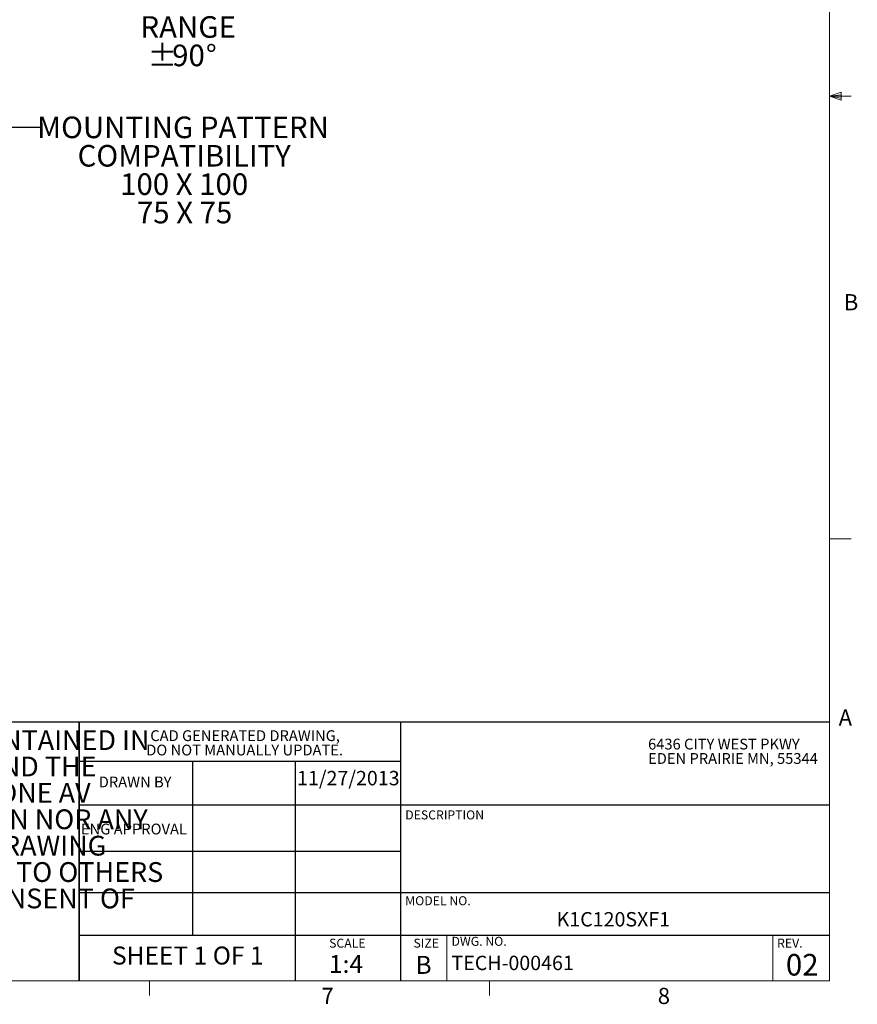
# Model space of a CAD drawing. Units: inches. Extents: x 2 to 66.2, y 1 to 43.2.
# Drawn here: x 46.7 to 66.2, y 1 to 23.8 of the extents above; entities that cross this region are included whole.
import ezdxf

# ---------------------------------------------------------------- set-up
doc = ezdxf.new("R2010")
doc.units = ezdxf.units.IN
doc.header["$LTSCALE"] = 4
doc.header["$MEASUREMENT"] = 0
doc.layers.add('LAYER_1', color=5, linetype='Continuous')
doc.layers.add('SLD-0', color=179, linetype='Continuous')
doc.styles.add('SLDTEXTSTYLE0', font='TXT', dxfattribs={"width": 0.75})
doc.styles.add('SLDTEXTSTYLE1', font='TXT', dxfattribs={"width": 0.6875})
doc.styles.add('SLDTEXTSTYLE2', font='TXT', dxfattribs={"width": 0.7})
doc.styles.add('SLDTEXTSTYLE3', font='TXT', dxfattribs={"width": 0.694444})
doc.styles.add('SLDTEXTSTYLE4', font='TXT', dxfattribs={"width": 0.678571})
doc.dimstyles.new('SLDDIMSTYLE4', dxfattribs={"dimtxt": 0.18, "dimasz": 0.16, "dimexe": 0, "dimexo": 0.0625, "dimgap": 0, "dimtad": 0, "dimtih": 1, "dimtoh": 1, "dimdec": 0, "dimrnd": 1e-09, "dimzin": 0, "dimdsep": 46, "dimtxsty": 'Standard', "dimblk1": 'DOT', "dimblk2": 'DOT', "dimsah": 1, "dimcen": 0.09, "dimadec": 0, "dimazin": 0, "dimtfac": 0.16, "dimtdec": 0, "dimtofl": 0, "dimtmove": 0, "dimatfit": 3, "dimldrblk": 'DOT', "dimfxl": 0, "dimfrac": 2, "dimtolj": 1, "dimtzin": 0, "dimarcsym": 0})

# ---------------------------------------------------------------- blocks, each defined once
blk = doc.blocks.new('SW_NOTE_0')
at = {"color": 0, "linetype": 'Continuous', "lineweight": 0, "char_height": 0.25, "attachment_point": 1, "style": 'SLDTEXTSTYLE0'}
for s, insert in [('6436 CITY WEST PKWY', (0, 0.322)), ('EDEN PRAIRIE MN, 55344', (0, -0.011))]:
    blk.add_mtext(s, dxfattribs=dict(at, insert=insert))
blk = doc.blocks.new('SW_NOTE_1')
at = {"color": 0, "linetype": 'Continuous', "lineweight": 0, "char_height": 0.45833, "attachment_point": 1, "style": 'SLDTEXTSTYLE2'}
for s, insert in [('THE INFORMATION AND DESIGNS CONTAINED IN', (0, 0.591)), ('THIS DRAWING ARE CONFIDENTIAL AND THE', (0, -0.02)), ('PROPRIETARY PROPERTY OF MILESTONE AV', (0, -0.631)), ('TECHNOLOGIES NEITHER THIS DESIGN NOR ANY', (0, -1.243)), ('INFORMATION CONTAINED IN THIS DRAWING', (0, -1.854)), ('MAY BE REPRODUCED OR DISCLOSED TO OTHERS', (0, -2.465)), ('WITHOUT THE EXPRESS WRITTEN CONSENT OF', (0, -3.076)), ('MILESTONE AV TECHNOLOGIES.', (0, -3.687))]:
    blk.add_mtext(s, dxfattribs=dict(at, insert=insert))
blk = doc.blocks.new('SW_NOTE_2')
at = {"color": 0, "linetype": 'Continuous', "lineweight": 0, "char_height": 0.25, "attachment_point": 2, "style": 'SLDTEXTSTYLE0'}
for s, insert in [('CAD GENERATED DRAWING,', (2.242, 0.322)), ('DO NOT MANUALLY UPDATE.', (2.232, -0.011))]:
    blk.add_mtext(s, dxfattribs=dict(at, insert=insert))
blk = doc.blocks.new('SW_NOTE_5')
at = {"layer": 'LAYER_1', "color": 0, "char_height": 0.5, "attachment_point": 2, "style": 'SLDTEXTSTYLE0'}
for s, insert in [('INTERFACE ROTATION', (3.46, 0.241)), ('RANGE', (3.577, -0.416)), ('%%p', (2.975, -1.074)), ('90', (3.584, -1.074)), ('%%d', (4.112, -1.074))]:
    blk.add_mtext(s, dxfattribs=dict(at, insert=insert))
blk = doc.blocks.new('SW_NOTE_6')
at = {"layer": 'LAYER_1', "color": 0, "char_height": 0.5, "attachment_point": 2}
for s, insert, style in [('MOUNTING PATTERN', (3.292, 0.243), 'SLDTEXTSTYLE0'), ('COMPATIBILITY', (3.317, -0.415), 'SLDTEXTSTYLE0'), ('100 X 100', (3.317, -1.072), 'SLDTEXTSTYLE3'), ('75 X 75', (3.327, -1.73), 'SLDTEXTSTYLE4')]:
    blk.add_mtext(s, dxfattribs=dict(at, insert=insert, style=style))
blk = doc.blocks.new('_DOT')
at = {"color": 0, "linetype": 'ByBlock', "lineweight": -2}
blk.add_line((-0.5, 0), (-1, 0), dxfattribs=at)
at = {"color": 0, "linetype": 'ByBlock', "const_width": 0.5}
blk.add_lwpolyline([(-0.25, 0, 1), (0.25, 0, 1)], format="xyb", close=True, dxfattribs=at)

msp = doc.modelspace()

# ---------------------------------------------------------------- linework, layer by layer
at = {"color": 7, "linetype": 'Continuous', "lineweight": 0}
for p, q in [((65.505, 1.568), (65.505, 42.568)), ((65.505, 22.051), (65.774, 22.147)), ((65.774, 22.147), (65.774, 21.961)), ((65.505, 22.051), (65.774, 22.087)), ((65.505, 22.051), (66.005, 22.051)), ((65.505, 22.051), (65.774, 21.961)), ((65.505, 22.051), (65.774, 22.01)), ((65.505, 11.801), (66.005, 11.801)), ((56.64, 2.629), (56.64, 1.568)), ((64.19, 2.629), (64.19, 1.568)), ((65.505, 1.568), (2.505, 1.568)), ((49.754, 1.568), (49.754, 1.229)), ((57.629, 1.568), (57.629, 1.229))]:
    msp.add_line(p, q, dxfattribs=at)
at = {"layer": 'SLD-0'}
for p, q in [((35.41, 7.568), (48.123, 7.568)), ((48.123, 7.568), (65.505, 7.568)), ((48.123, 7.568), (48.123, 1.568)), ((48.123, 1.568), (48.123, 7.568)), ((55.566, 7.568), (55.566, 1.568)), ((48.123, 6.655), (55.566, 6.655)), ((50.744, 6.655), (50.744, 2.629)), ((53.123, 6.655), (53.123, 1.568)), ((48.123, 5.643), (53.123, 5.643)), ((53.123, 5.643), (65.505, 5.643)), ((48.123, 4.568), (55.566, 4.568)), ((48.123, 3.614), (55.566, 3.614)), ((55.566, 3.614), (65.505, 3.614)), ((48.123, 2.629), (53.123, 2.629)), ((53.123, 2.629), (65.505, 2.629))]:
    msp.add_line(p, q, dxfattribs=at)

# ---------------------------------------------------------------- block references
at = {"color": 7, "linetype": 'Continuous', "lineweight": 0}
for name, p in [('SW_NOTE_1', (35.639, 6.781)), ('SW_NOTE_2', (49.724, 7.048)), ('SW_NOTE_0', (61.302, 6.853))]:
    msp.add_blockref(name, p, dxfattribs=at)
at = {"layer": 'LAYER_1'}
for name, p in [('SW_NOTE_5', (47.071, 24.321)), ('SW_NOTE_6', (47.238, 21.338))]:
    msp.add_blockref(name, p, dxfattribs=at)

# ---------------------------------------------------------------- texts
at = {"color": 7, "linetype": 'Continuous', "lineweight": 0, "attachment_point": 1, "style": 'SLDTEXTSTYLE0'}
for s, insert, char_height in [('B', (65.837, 17.469), 0.375), ('A', (65.718, 7.852), 0.375), ('DRAWN BY', (48.575, 6.298), 0.25), ('ENG APPROVAL', (48.163, 5.208), 0.25), ('SCALE', (53.913, 2.544), 0.2083), ('SIZE', (55.867, 2.544), 0.2083), ('7', (53.736, 1.406), 0.375), ('8', (61.527, 1.406), 0.375)]:
    msp.add_mtext(s, dxfattribs=dict(at, insert=insert, char_height=char_height))
at = {"layer": 'LAYER_1', "style": 'SLDTEXTSTYLE0'}
for s, insert, char_height, attachment_point in [('11/27/2013', (53.17, 6.429), 0.3333, 1), ('K1C120SXF1', (60.498, 3.16), 0.3333, 2), ('1:4', (54.304, 2.166), 0.4167, 2), ('B', (56.101, 2.145), 0.417, 2), ('TECH-000461', (56.748, 2.149), 0.33333, 1)]:
    msp.add_mtext(s, dxfattribs=dict(at, insert=insert, char_height=char_height, attachment_point=attachment_point))
at = {"layer": 'LAYER_1', "color": 7, "style": 'SLDTEXTSTYLE0'}
for s, insert, char_height, attachment_point in [('MODEL NO.', (55.676, 3.527), 0.2083, 1), ('DWG. NO.', (56.748, 2.587), 0.2083, 1), ('02', (64.874, 2.19), 0.5, 2)]:
    msp.add_mtext(s, dxfattribs=dict(at, insert=insert, char_height=char_height, attachment_point=attachment_point))
at = {"layer": 'SLD-0', "attachment_point": 1}
for s, insert, char_height, style in [('DESCRIPTION', (55.676, 5.514), 0.20833, 'SLDTEXTSTYLE0'), ('REV.', (64.292, 2.545), 0.2083, 'SLDTEXTSTYLE0'), ('SHEET 1 OF 1', (48.884, 2.362), 0.41667, 'SLDTEXTSTYLE1')]:
    msp.add_mtext(s, dxfattribs=dict(at, insert=insert, char_height=char_height, style=style))

# ---------------------------------------------------------------- leaders
at = {"layer": 'LAYER_1'}
msp.add_leader([(40.939, 27.66), (46.238, 21.338), (47.238, 21.338)], dimstyle='SLDDIMSTYLE4', dxfattribs=at)

doc.saveas('drawing.dxf')
